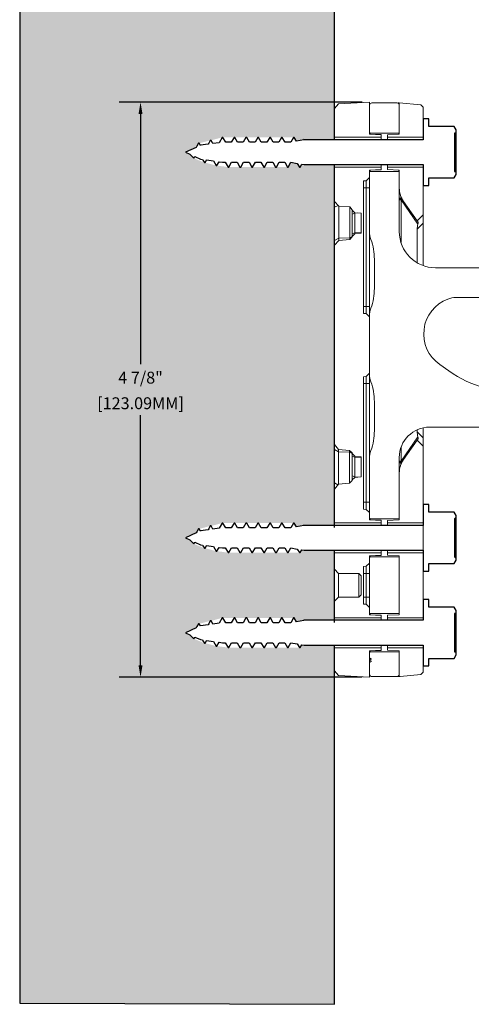
# Model space of a CAD drawing. Units: inches. Extents: x 0 to 283, y 0 to 108.
# Drawn here: x 201 to 204, y 19 to 28 of the extents above; entities that cross this region are included whole.
import ezdxf

# ---------------------------------------------------------------- set-up
doc = ezdxf.new("R2010")
doc.units = ezdxf.units.IN
doc.header["$MEASUREMENT"] = 0
doc.layers.add('Z_DIMS', color=6, linetype='Continuous')
doc.layers.add('Z_PROFILE', color=4, linetype='Continuous')
doc.styles.get("Standard").update_dxf_attribs({"font": 'arial.ttf'})
doc.dimstyles.new('DIMS_PROFILE', dxfattribs={"dimscale": 0, "dimtxt": 0.1, "dimasz": 0.1, "dimexe": 0.18, "dimexo": 0.0625, "dimgap": 0.05, "dimtad": 0, "dimtih": 1, "dimtoh": 1, "dimdec": 4, "dimzin": 0, "dimdsep": 46, "dimlunit": 4, "dimtxsty": 'Standard', "dimcen": 0, "dimclrt": 256, "dimadec": 0, "dimazin": 0, "dimtfac": 1, "dimtdec": 4, "dimtix": 1, "dimtofl": 0, "dimtmove": 1, "dimatfit": 0, "dimldrblk": 'OBLIQUE', "dimfxl": 1, "dimfrac": 2, "dimtolj": 1, "dimtzin": 0, "dimarcsym": 0})

# ---------------------------------------------------------------- blocks, each defined once
blk = doc.blocks.new('*D54')
at = {"layer": 'Defpoints', "color": 0, "transparency": 16777216}
for p in [(203.6214, 26.8688), (201.6934, 22.0226), (203.6214, 22.0226)]:
    blk.add_point(p, dxfattribs=at)
at = {"layer": 'Z_DIMS', "color": 0, "lineweight": -2, "transparency": 16777216}
for p, q in [((203.5589, 26.8688), (201.5134, 26.8688)), ((201.6934, 26.7688), (201.6934, 24.6615)), ((201.6934, 22.1226), (201.6934, 24.2299)), ((203.5589, 22.0226), (201.5134, 22.0226))]:
    blk.add_line(p, q, dxfattribs=at)
at = {"layer": 'Z_DIMS', "color": 0, "transparency": 16777216}
for points in [[(201.6768, 26.7688), (201.7101, 26.7688), (201.6934, 26.8688)], [(201.6768, 22.1226), (201.7101, 22.1226), (201.6934, 22.0226)]]:
    blk.add_solid(points, dxfattribs=at)
at = {"layer": 'Z_DIMS', "transparency": 16777216, "char_height": 0.1, "attachment_point": 5}
for s, insert in [('\\A1;4 7/8"', (201.6934, 24.5474)), ('\\A1;[123.09MM]', (201.6934, 24.3316))]:
    blk.add_mtext(s, dxfattribs=dict(at, insert=insert))
blk = doc.blocks.new('_Oblique')
at = {"color": 0, "linetype": 'ByBlock', "lineweight": -2}
blk.add_line((-0.5, -0.5), (0.5, 0.5), dxfattribs=at)
blk = doc.blocks.new('*D55')
at = {"layer": 'Defpoints', "color": 0, "transparency": 16777216}
for p in [(209.3258, 28.6801), (209.3258, 28.0755), (203.3249, 26.8162)]:
    blk.add_point(p, dxfattribs=at)
at = {"layer": 'Z_DIMS', "color": 0, "lineweight": -2, "transparency": 16777216}
for p, q in [((203.3249, 26.8787), (203.3249, 28.8601)), ((209.3258, 28.138), (209.3258, 28.8601)), ((203.4249, 28.6801), (205.1906, 28.6801)), ((209.2258, 28.6801), (207.4601, 28.6801))]:
    blk.add_line(p, q, dxfattribs=at)
at = {"layer": 'Z_DIMS', "color": 0, "transparency": 16777216}
for points in [[(203.4249, 28.6968), (203.4249, 28.6634), (203.3249, 28.6801)], [(209.2258, 28.6968), (209.2258, 28.6634), (209.3258, 28.6801)]]:
    blk.add_solid(points, dxfattribs=at)
at = {"layer": 'Z_DIMS', "transparency": 16777216, "insert": (206.3253, 28.6801), "char_height": 0.1, "attachment_point": 5}
blk.add_mtext('\\A1;3" - 16"^JAVAILABLE IN 1/2" INCREMENTS', dxfattribs=at)
blk = doc.blocks.new('HD W GIRT_SECTION VIEW')
at = {"layer": 'Z_PROFILE', "linetype": 'Continuous', "lineweight": 0}
h = blk.add_hatch(dxfattribs=at)
h.set_pattern_fill('ANSI34', color=4, scale=0.39376, style=0)
h.set_pattern_definition([(45, (-94.3605, -35.8435), (-5.3041, 5.3041), []), (45, (-92.5925, -35.8435), (-5.3041, 5.3041), []), (45, (-90.8245, -35.8435), (-5.3041, 5.3041), []), (45, (-89.0564, -35.8435), (-5.3041, 5.3041), [])])
edge = h.paths.add_edge_path(flags=0)
edge.add_line((0.5546, -4.7868), (0.7266, -4.7718))
edge.add_line((0.7266, -4.7718), (0.7466, -4.7518))
edge.add_line((0.7466, -4.7518), (0.7466, -4.5462))
edge.add_line((0.7466, -4.5462), (0.4481, -4.5462))
edge.add_line((0.4481, -4.5462), (0.4481, -4.5662))
edge.add_line((0.4481, -4.5662), (0.5465, -4.5714))
edge.add_line((0.5465, -4.5714), (0.5465, -4.7872))
edge.add_arc((0.5459, -4.6872), 0.1, 270.38548, 275)
h = blk.add_hatch(dxfattribs=at)
h.set_pattern_fill('ANSI38', color=4, scale=0.39376, style=0)
h.set_pattern_definition([(45, (-94.3605, -35.8435), (-0.884017, 0.884017), []), (135, (-94.3605, -35.8435), (-2.65205, 0.884017), [3.12547, -1.87528])])
edge = h.paths.add_edge_path(flags=0)
edge.add_line((0.3126, -4.6408), (0.2965, -4.6501))
edge.add_line((0.2965, -4.6501), (0.3126, -4.6594))
edge.add_line((0.3126, -4.6594), (0.2965, -4.6687))
edge.add_line((0.2965, -4.6687), (0.2965, -4.7689))
edge.add_arc((0.3162, -4.7689), 0.0197, 180, 270)
edge.add_line((0.3162, -4.7886), (0.5269, -4.7886))
edge.add_arc((0.5269, -4.7689), 0.0197, 270, 360)
edge.add_line((0.5465, -4.7689), (0.5465, -4.5807))
edge.add_line((0.5465, -4.5807), (0.3004, -4.5807))
edge.add_arc((0.3004, -4.5847), 0.00394, 90, 180)
edge.add_line((0.2965, -4.5847), (0.2965, -4.6292))
edge.add_arc((0.3004, -4.6292), 0.00394, 180, 240)
edge.add_line((0.2985, -4.6326), (0.3126, -4.6408))
at = {"layer": 'Z_PROFILE', "color": 4, "linetype": 'Continuous', "lineweight": 0}
for p, q in [((0.035, 0.0388), (0, 0)), ((0, 0), (0, -0.2416)), ((0.2965, 0.0525), (0.035, 0.0388)), ((0.2965, 0.0525), (0.2965, -0.2164)), ((0.2965, -0.2031), (0.2965, 0.0278)), ((0.5269, 0.0475), (0.3162, 0.0475)), ((0.5344, 0.0475), (0.5465, 0.0464)), ((0.5344, 0.046), (0.5344, 0.0475)), ((0.5465, -0.2164), (0.5465, 0.0464)), ((0.5465, 0.0464), (0.7266, 0.0307)), ((0.5465, 0.0278), (0.5465, -0.2031)), ((0.7266, 0.0307), (0.7466, 0.0107)), ((0.7466, -0.2416), (0.7466, 0.0107)), ((0.3949, -0.2416), (0, -0.2416)), ((0.3472, -0.2191), (0.2965, -0.2164)), ((0.5426, -0.2071), (0.3004, -0.2071)), ((0.3004, -0.2071), (0.3004, -0.2166)), ((0.3949, -0.2191), (0.3472, -0.2191)), ((0.3949, -0.2416), (0.3949, -0.2191)), ((0.3949, -0.2639), (0.3949, -0.2416)), ((0.5465, -0.2164), (0.4481, -0.2216)), ((0.4481, -0.2216), (0.4481, -0.2416)), ((0.7466, -0.2416), (0.4481, -0.2416)), ((0.4481, -0.2416), (0.4481, -0.2639)), ((0.5426, -0.2166), (0.5426, -0.2071)), ((0, -0.4956), (0.3949, -0.4956)), ((0, -0.4956), (0, -0.7837)), ((0.3949, -0.4956), (0.3949, -0.4733)), ((0.3949, -0.5181), (0.3949, -0.4956)), ((0.4481, -0.4733), (0.4481, -0.4956)), ((0.4481, -0.4956), (0.4481, -0.5156)), ((0.4481, -0.4956), (0.7466, -0.4956)), ((0.7466, -0.8965), (0.7466, -0.4956)), ((0.2965, -0.5208), (0.3472, -0.5181)), ((0.2965, -0.5208), (0.2965, -0.5811)), ((0.2965, -1.0383), (0.2965, -0.5341)), ((0.3004, -0.5206), (0.3004, -0.5301)), ((0.3004, -0.5301), (0.5426, -0.5301)), ((0.3472, -0.5181), (0.3949, -0.5181)), ((0.4481, -0.5156), (0.5465, -0.5208)), ((0.5426, -0.5301), (0.5426, -0.5206)), ((0.5465, -0.6702), (0.5465, -0.5208)), ((0.5465, -0.5341), (0.5465, -1.0377)), ((0.2691, -0.6085), (0.2465, -0.6105)), ((0.2465, -1.7269), (0.2465, -0.6105)), ((0.2691, -0.6085), (0.2965, -0.5811)), ((0.2691, -0.6686), (0.2691, -0.6085)), ((0.2465, -0.6686), (0.2691, -0.6686)), ((0.2691, -0.6686), (0.2965, -0.6686)), ((0.2691, -1.6688), (0.2691, -0.6686)), ((0, -0.7837), (0.0384, -0.822)), ((0, -0.8318), (0.0329, -0.8166)), ((0.1304, -0.8301), (0.0384, -0.822)), ((0.0384, -0.822), (0.0384, -1.0938)), ((0.5465, -0.7702), (0.5611, -0.7702)), ((0.7041, -0.9744), (0.5611, -0.7702)), ((0.5611, -0.7702), (0.5611, -1.1309)), ((0.5821, -0.7832), (0.6966, -0.9466)), ((0.15, -0.8534), (0.1304, -0.8301)), ((0.1304, -1.09), (0.1304, -0.8301)), ((0.15, -0.8534), (0.15, -0.8568)), ((0.15, -0.8568), (0.1716, -0.8784)), ((0.15, -0.8916), (0.15, -0.8568)), ((0.1716, -0.8816), (0.15, -0.8916)), ((0.15, -1.0572), (0.15, -0.8916)), ((0.225, -0.883), (0.1716, -0.8784)), ((0.1716, -0.8784), (0.1716, -0.8816)), ((0.1971, -0.8806), (0.1716, -0.8816)), ((0.1716, -0.8816), (0.1716, -1.0472)), ((0.225, -1.0521), (0.225, -0.883)), ((0.7466, -0.8965), (0.6966, -0.9466)), ((0.7466, -0.8965), (0.7466, -0.9673)), ((0.7048, -0.9583), (0.6966, -0.9466)), ((0.7466, -0.9673), (0.6967, -1.0171)), ((0.7466, -0.9673), (0.7466, -1.3242)), ((0.1716, -1.0472), (0.15, -1.0572)), ((0.1716, -1.0568), (0.15, -1.0783)), ((0.15, -1.0783), (0.15, -1.0572)), ((0.15, -1.0783), (0.15, -1.0817)), ((0.225, -1.045), (0.1716, -1.0472)), ((0.1716, -1.0472), (0.1716, -1.0568)), ((0.1716, -1.0568), (0.225, -1.0521)), ((0.2965, -1.0383), (0.2965, -1.6688)), ((0.6967, -1.0171), (0.6967, -1.3006)), ((0, -1.1115), (0.0384, -1.0938)), ((0.0384, -1.1131), (0, -1.1515)), ((0, -1.1515), (0, -2.8327)), ((0.1304, -1.09), (0.0384, -1.0938)), ((0.0384, -1.0938), (0.0384, -1.1131)), ((0.0384, -1.1131), (0.1304, -1.105)), ((0.15, -1.0792), (0.1304, -1.09)), ((0.1304, -1.105), (0.15, -1.0817)), ((0.1304, -1.105), (0.1304, -1.09)), ((0.3367, -1.516), (0.3367, -1.2715)), ((0.8517, -1.3429), (1.6423, -1.3429)), ((1.0251, -1.5929), (1.6462, -1.5929)), ((0.2465, -1.6688), (0.2691, -1.6688)), ((0.2465, -1.7269), (0.2691, -1.7289)), ((0.2691, -1.7289), (0.2691, -1.6688)), ((0.2965, -1.6688), (0.2691, -1.6688)), ((0.2965, -1.7563), (0.2691, -1.7289)), ((0.2965, -1.6688), (0.2965, -1.7492)), ((0.2965, -2.2385), (0.2965, -1.7492)), ((0.2965, -1.7563), (0.2965, -2.2314)), ((0.2691, -2.2588), (0.2965, -2.2314)), ((0.2965, -2.2385), (0.2965, -2.3189)), ((0.8868, -2.1581), (0.9646, -2.2126)), ((0.2691, -2.2588), (0.2465, -2.2608)), ((0.2465, -2.2608), (0.2465, -3.3772)), ((0.2465, -2.3189), (0.2691, -2.3189)), ((0.2691, -2.3189), (0.2691, -2.2588)), ((0.2691, -2.3189), (0.2965, -2.3189)), ((0.2691, -3.319), (0.2691, -2.3189)), ((0.2965, -2.3189), (0.2965, -2.9493)), ((0.3367, -2.7162), (0.3367, -2.4717)), ((0.6967, -2.7085), (0.6967, -2.7252)), ((0.6967, -2.7252), (0.7466, -2.7751)), ((0.7466, -2.6918), (0.7466, -2.7751)), ((1.895, -2.6856), (0.8025, -2.6856)), ((0.5611, -2.9721), (0.7041, -2.768)), ((0.5821, -2.9592), (0.6966, -2.7958)), ((0.6966, -2.7958), (0.7048, -2.784)), ((0.7466, -2.8458), (0.6966, -2.7958)), ((0.7466, -2.7751), (0.7466, -2.8458)), ((0, -2.8327), (0.0349, -2.8743)), ((0.0349, -2.8938), (0, -2.8745)), ((0.1284, -2.8825), (0.0349, -2.8743)), ((0.0349, -2.8743), (0.0349, -2.8938)), ((0.1284, -2.8976), (0.0349, -2.8938)), ((0.0349, -2.8938), (0.0349, -3.166)), ((0.15, -2.904), (0.1284, -2.8825)), ((0.1284, -2.8976), (0.1284, -2.8825)), ((0.1284, -2.8976), (0.15, -2.9076)), ((0.1284, -3.1578), (0.1284, -2.8976)), ((0.15, -2.904), (0.15, -2.9093)), ((0.5611, -2.8564), (0.5611, -2.9721)), ((0.7466, -3.4921), (0.7466, -2.8458)), ((0.15, -2.9093), (0.1716, -2.9309)), ((0.15, -2.9305), (0.15, -2.9093)), ((0.1716, -2.9405), (0.15, -2.9305)), ((0.15, -3.0961), (0.15, -2.9305)), ((0.225, -2.9356), (0.1716, -2.9309)), ((0.1716, -2.9309), (0.1716, -2.9405)), ((0.225, -2.9426), (0.1716, -2.9405)), ((0.1716, -2.9405), (0.1716, -3.106)), ((0.225, -2.9356), (0.225, -3.1046)), ((0.2965, -3.4536), (0.2965, -2.9493)), ((0.5451, -2.9721), (0.5611, -2.9721)), ((0.5465, -2.9416), (0.5465, -3.4576)), ((0.1284, -3.1578), (0.15, -3.1362)), ((0.1716, -3.106), (0.15, -3.0961)), ((0.15, -3.1309), (0.15, -3.0961)), ((0.1716, -3.1093), (0.15, -3.1309)), ((0.15, -3.1309), (0.15, -3.1362)), ((0.1716, -3.1093), (0.225, -3.1046)), ((0.1716, -3.106), (0.1716, -3.1093)), ((0.1971, -3.1071), (0.1716, -3.106)), ((0.5465, -3.4669), (0.5465, -3.0721)), ((0.0305, -3.1711), (0, -3.1543)), ((0.0349, -3.166), (0, -3.2075)), ((0, -3.2075), (0, -3.4921)), ((0.0349, -3.166), (0.1284, -3.1578)), ((0.2465, -3.319), (0.2691, -3.319)), ((0.2691, -3.3792), (0.2691, -3.319)), ((0.2965, -3.319), (0.2691, -3.319)), ((0.2465, -3.3772), (0.2691, -3.3792)), ((0.2965, -3.4066), (0.2691, -3.3792)), ((0.2965, -3.4066), (0.2965, -3.4669)), ((0.3472, -3.4696), (0.2965, -3.4669)), ((0.5465, -3.4576), (0.3004, -3.4576)), ((0.3004, -3.4576), (0.3004, -3.4671)), ((0.3949, -3.4696), (0.3472, -3.4696)), ((0.5465, -3.4669), (0.4481, -3.4721)), ((0.3949, -3.4921), (0, -3.4921)), ((0.7466, -3.4921), (0.4481, -3.4921)), ((0.7466, -3.7461), (0.7466, -3.4921)), ((0, -3.7461), (0.3949, -3.7461)), ((0, -3.7461), (0, -3.8841)), ((0.2965, -3.7713), (0.3472, -3.7686)), ((0.2965, -3.7713), (0.2965, -3.8316)), ((0.2965, -4.2537), (0.2965, -3.7845)), ((0.3004, -3.7711), (0.3004, -3.7806)), ((0.3004, -3.7806), (0.5465, -3.7806)), ((0.3472, -3.7686), (0.3949, -3.7686)), ((0.4481, -3.7461), (0.7466, -3.7461)), ((0.4481, -3.7661), (0.5465, -3.7713)), ((0.5465, -4.267), (0.5465, -3.7713)), ((0.5465, -3.7806), (0.5465, -4.2577)), ((0.7466, -4.2922), (0.7466, -3.7461)), ((0, -3.8841), (0.035, -3.9191)), ((0.2691, -3.859), (0.2465, -3.861)), ((0.2465, -3.861), (0.2465, -4.1773)), ((0.2691, -3.859), (0.2965, -3.8316)), ((0.2691, -3.9191), (0.2691, -3.859)), ((0.035, -3.9191), (0.035, -4.1192)), ((0.2053, -3.9191), (0.035, -3.9191)), ((0.225, -3.9388), (0.2053, -3.9191)), ((0.2053, -4.1192), (0.2053, -3.9191)), ((0.225, -3.9388), (0.225, -4.0995)), ((0.2465, -3.9191), (0.2691, -3.9191)), ((0.2691, -3.9191), (0.2965, -3.9191)), ((0.2691, -4.1192), (0.2691, -3.9191)), ((0.035, -4.1192), (0, -4.1542)), ((0.035, -4.1192), (0.2053, -4.1192)), ((0.2053, -4.1192), (0.225, -4.0995)), ((0.2465, -4.1192), (0.2691, -4.1192)), ((0.2691, -4.1793), (0.2691, -4.1192)), ((0.2965, -4.1192), (0.2691, -4.1192)), ((0, -4.1542), (0, -4.2922)), ((0.2465, -4.1773), (0.2691, -4.1793)), ((0.2965, -4.2067), (0.2691, -4.1793)), ((0.2965, -4.2067), (0.2965, -4.267)), ((0.3949, -4.2922), (0, -4.2922)), ((0.3472, -4.2697), (0.2965, -4.267)), ((0.5465, -4.2577), (0.3004, -4.2577)), ((0.3004, -4.2577), (0.3004, -4.2672)), ((0.3949, -4.2697), (0.3472, -4.2697)), ((0.3949, -4.2922), (0.3949, -4.2697)), ((0.3949, -4.3145), (0.3949, -4.2922)), ((0.5465, -4.267), (0.4481, -4.2722)), ((0.4481, -4.2722), (0.4481, -4.2922)), ((0.4481, -4.2922), (0.4481, -4.3145)), ((0.7466, -4.2922), (0.4481, -4.2922)), ((0, -4.5462), (0.3949, -4.5462)), ((0, -4.5462), (0, -4.7411)), ((0.3949, -4.5462), (0.3949, -4.5239)), ((0.3949, -4.5687), (0.3949, -4.5462)), ((0.4481, -4.5239), (0.4481, -4.5462)), ((0.4481, -4.5462), (0.7466, -4.5462)), ((0.4481, -4.5462), (0.4481, -4.5662)), ((0.7466, -4.7518), (0.7466, -4.5462)), ((0.2965, -4.5714), (0.3472, -4.5687)), ((0.2965, -4.5714), (0.2965, -4.7937)), ((0.2965, -4.6292), (0.2965, -4.5847)), ((0.3126, -4.6408), (0.2965, -4.6501)), ((0.2985, -4.6326), (0.3126, -4.6408)), ((0.3004, -4.5712), (0.3004, -4.5807)), ((0.3004, -4.5807), (0.5465, -4.5807)), ((0.3472, -4.5687), (0.3949, -4.5687)), ((0.4481, -4.5662), (0.5465, -4.5714)), ((0.5465, -4.7872), (0.5465, -4.5714)), ((0.5465, -4.5807), (0.5465, -4.7689)), ((0.2965, -4.6501), (0.3126, -4.6594)), ((0.3126, -4.6594), (0.2965, -4.6687)), ((0.2965, -4.7689), (0.2965, -4.6687)), ((0.035, -4.78), (0, -4.7411)), ((0.2965, -4.7937), (0.035, -4.78)), ((0.3162, -4.7886), (0.5269, -4.7886)), ((0.7266, -4.7718), (0.5546, -4.7868)), ((0.7266, -4.7718), (0.7466, -4.7518))]:
    blk.add_line(p, q, dxfattribs=at)
at = {"layer": 'Z_PROFILE', "linetype": 'Continuous', "lineweight": 25, "flags": 128}
for points in [[(0.7466, -0.0886), (0.7466, -0.2639), (-0.2536, -0.2639), (-0.2536, -0.2598), (-0.2562, -0.2644), (-0.3195, -0.2755), (-0.338, -0.2436), (-0.3442, -0.2436), (-0.3676, -0.284), (-0.3688, -0.2842), (-0.4145, -0.2842), (-0.438, -0.2436), (-0.4442, -0.2436), (-0.4677, -0.2842), (-0.5145, -0.2842), (-0.538, -0.2436), (-0.5443, -0.2436), (-0.5677, -0.2842), (-0.6146, -0.2842), (-0.638, -0.2436), (-0.6443, -0.2436), (-0.6677, -0.2842), (-0.7146, -0.2842), (-0.738, -0.2436), (-0.7443, -0.2436), (-0.7677, -0.2842), (-0.8146, -0.2842), (-0.838, -0.2436), (-0.8443, -0.2436), (-0.8678, -0.2842), (-0.9146, -0.2842), (-0.9381, -0.2436), (-0.9443, -0.2436), (-0.9701, -0.2883), (-1.0225, -0.2957), (-1.0263, -0.289), (-1.0381, -0.2686), (-1.0443, -0.2686), (-1.0579, -0.292), (-1.0633, -0.3014), (-1.1261, -0.3103), (-1.128, -0.3111), (-1.1381, -0.2936), (-1.1443, -0.2936), (-1.1579, -0.3171), (-1.1639, -0.3276), (-1.2537, -0.3686), (-1.2162, -0.3857), (-1.1816, -0.4198), (-1.1746, -0.4076), (-1.1733, -0.4054), (-1.1261, -0.4269), (-1.1098, -0.4292), (-1.1058, -0.4362), (-1.0943, -0.4561), (-1.0881, -0.4561), (-1.0763, -0.4356), (-1.0754, -0.4341), (-1.0167, -0.4423), (-0.9943, -0.4811), (-0.9881, -0.4811), (-0.9695, -0.449), (-0.9412, -0.453), (-0.9178, -0.453), (-0.8943, -0.4936), (-0.8881, -0.4936), (-0.8646, -0.453), (-0.8177, -0.453), (-0.7943, -0.4936), (-0.788, -0.4936), (-0.7646, -0.453), (-0.7177, -0.453), (-0.6943, -0.4936), (-0.688, -0.4936), (-0.6646, -0.453), (-0.6177, -0.453), (-0.5943, -0.4936), (-0.588, -0.4936), (-0.5645, -0.453), (-0.5177, -0.453), (-0.4942, -0.4936), (-0.488, -0.4936), (-0.4645, -0.453), (-0.4177, -0.453), (-0.3942, -0.4936), (-0.388, -0.4936), (-0.3649, -0.4537), (-0.3119, -0.463), (-0.2942, -0.4936), (-0.288, -0.4936), (-0.2741, -0.4697), (-0.2536, -0.4733), (0.7466, -0.4733), (0.7466, -0.6486), (0.7956, -0.6486), (0.7956, -0.5851), (1.0099, -0.5851), (1.0266, -0.5561), (1.0266, -0.5361), (1.0266, -0.2011), (1.0266, -0.1811), (1.0099, -0.1521), (0.7956, -0.1521), (0.7956, -0.0886)], [(0.7466, -3.339), (0.7466, -3.5144), (-0.2536, -3.5144), (-0.2536, -3.5103), (-0.2562, -3.5148), (-0.3195, -3.526), (-0.338, -3.4941), (-0.3442, -3.4941), (-0.3676, -3.5345), (-0.3688, -3.5347), (-0.4145, -3.5347), (-0.438, -3.4941), (-0.4442, -3.4941), (-0.4677, -3.5347), (-0.5145, -3.5347), (-0.538, -3.4941), (-0.5443, -3.4941), (-0.5677, -3.5347), (-0.6146, -3.5347), (-0.638, -3.4941), (-0.6443, -3.4941), (-0.6677, -3.5347), (-0.7146, -3.5347), (-0.738, -3.4941), (-0.7443, -3.4941), (-0.7677, -3.5347), (-0.8146, -3.5347), (-0.838, -3.4941), (-0.8443, -3.4941), (-0.8678, -3.5347), (-0.9146, -3.5347), (-0.9381, -3.4941), (-0.9443, -3.4941), (-0.9701, -3.5388), (-1.0225, -3.5461), (-1.0263, -3.5395), (-1.0381, -3.5191), (-1.0443, -3.5191), (-1.0579, -3.5425), (-1.0633, -3.5519), (-1.1261, -3.5608), (-1.128, -3.5616), (-1.1381, -3.5441), (-1.1443, -3.5441), (-1.1579, -3.5675), (-1.1639, -3.578), (-1.2537, -3.6191), (-1.2162, -3.6362), (-1.1816, -3.6703), (-1.1746, -3.6581), (-1.1733, -3.6559), (-1.1261, -3.6774), (-1.1098, -3.6797), (-1.1058, -3.6867), (-1.0943, -3.7066), (-1.0881, -3.7066), (-1.0763, -3.6861), (-1.0754, -3.6846), (-1.0167, -3.6928), (-0.9943, -3.7316), (-0.9881, -3.7316), (-0.9695, -3.6995), (-0.9412, -3.7035), (-0.9178, -3.7035), (-0.8943, -3.7441), (-0.8881, -3.7441), (-0.8646, -3.7035), (-0.8177, -3.7035), (-0.7943, -3.7441), (-0.788, -3.7441), (-0.7646, -3.7035), (-0.7177, -3.7035), (-0.6943, -3.7441), (-0.688, -3.7441), (-0.6646, -3.7035), (-0.6177, -3.7035), (-0.5943, -3.7441), (-0.588, -3.7441), (-0.5645, -3.7035), (-0.5177, -3.7035), (-0.4942, -3.7441), (-0.488, -3.7441), (-0.4645, -3.7035), (-0.4177, -3.7035), (-0.3942, -3.7441), (-0.388, -3.7441), (-0.3649, -3.7042), (-0.3119, -3.7135), (-0.2942, -3.7441), (-0.288, -3.7441), (-0.2741, -3.7202), (-0.2536, -3.7238), (0.7466, -3.7238), (0.7466, -3.8991), (0.7956, -3.8991), (0.7956, -3.8356), (1.0099, -3.8356), (1.0266, -3.8066), (1.0266, -3.7866), (1.0266, -3.4516), (1.0266, -3.4316), (1.0099, -3.4025), (0.7956, -3.4025), (0.7956, -3.339)], [(0.7466, -4.1392), (0.7466, -4.3145), (-0.2536, -4.3145), (-0.2536, -4.3104), (-0.2562, -4.315), (-0.3195, -4.3261), (-0.338, -4.2942), (-0.3442, -4.2942), (-0.3676, -4.3346), (-0.3688, -4.3348), (-0.4145, -4.3348), (-0.438, -4.2942), (-0.4442, -4.2942), (-0.4677, -4.3348), (-0.5145, -4.3348), (-0.538, -4.2942), (-0.5443, -4.2942), (-0.5677, -4.3348), (-0.6146, -4.3348), (-0.638, -4.2942), (-0.6443, -4.2942), (-0.6677, -4.3348), (-0.7146, -4.3348), (-0.738, -4.2942), (-0.7443, -4.2942), (-0.7677, -4.3348), (-0.8146, -4.3348), (-0.838, -4.2942), (-0.8443, -4.2942), (-0.8678, -4.3348), (-0.9146, -4.3348), (-0.9381, -4.2942), (-0.9443, -4.2942), (-0.9701, -4.3389), (-1.0225, -4.3463), (-1.0263, -4.3396), (-1.0381, -4.3192), (-1.0443, -4.3192), (-1.0579, -4.3427), (-1.0633, -4.352), (-1.1261, -4.3609), (-1.128, -4.3617), (-1.1381, -4.3442), (-1.1443, -4.3442), (-1.1579, -4.3677), (-1.1639, -4.3782), (-1.2537, -4.4192), (-1.2162, -4.4363), (-1.1816, -4.4704), (-1.1746, -4.4582), (-1.1733, -4.456), (-1.1261, -4.4775), (-1.1098, -4.4798), (-1.1058, -4.4868), (-1.0943, -4.5067), (-1.0881, -4.5067), (-1.0763, -4.4863), (-1.0754, -4.4847), (-1.0167, -4.493), (-0.9943, -4.5317), (-0.9881, -4.5317), (-0.9695, -4.4996), (-0.9412, -4.5036), (-0.9178, -4.5036), (-0.8943, -4.5442), (-0.8881, -4.5442), (-0.8646, -4.5036), (-0.8177, -4.5036), (-0.7943, -4.5442), (-0.788, -4.5442), (-0.7646, -4.5036), (-0.7177, -4.5036), (-0.6943, -4.5442), (-0.688, -4.5442), (-0.6646, -4.5036), (-0.6177, -4.5036), (-0.5943, -4.5442), (-0.588, -4.5442), (-0.5645, -4.5036), (-0.5177, -4.5036), (-0.4942, -4.5442), (-0.488, -4.5442), (-0.4645, -4.5036), (-0.4177, -4.5036), (-0.3942, -4.5442), (-0.388, -4.5442), (-0.3649, -4.5043), (-0.3119, -4.5136), (-0.2942, -4.5442), (-0.288, -4.5442), (-0.2741, -4.5203), (-0.2536, -4.5239), (0.7466, -4.5239), (0.7466, -4.6992), (0.7956, -4.6992), (0.7956, -4.6357), (1.0099, -4.6357), (1.0266, -4.6067), (1.0266, -4.5867), (1.0266, -4.2517), (1.0266, -4.2317), (1.0099, -4.2027), (0.7956, -4.2027), (0.7956, -4.1392)]]:
    blk.add_lwpolyline(points, close=True, dxfattribs=at)
at = {"layer": 'Z_PROFILE', "linetype": 'Continuous', "lineweight": 25}
for points in [[(1.0266, -0.2011), (1.0116, -0.2073), (1.0116, -0.5299), (1.0266, -0.5361)], [(1.0266, -3.4516), (1.0116, -3.4578), (1.0116, -3.7804), (1.0266, -3.7866)], [(1.0266, -4.2517), (1.0116, -4.2579), (1.0116, -4.5805), (1.0266, -4.5867)]]:
    blk.add_lwpolyline(points, dxfattribs=at)
at = {"layer": 'Z_PROFILE', "color": 4, "linetype": 'Continuous', "lineweight": 0, "flags": 128}
for points in [[(0.5821, -0.7831), (0.582, -0.783), (0.5815, -0.7825), (0.5798, -0.7806), (0.5719, -0.7723), (0.5653, -0.7656), (0.5515, -0.7527), (0.5513, -0.7526), (0.5512, -0.7526), (0.5511, -0.7526), (0.551, -0.7527), (0.551, -0.7527), (0.551, -0.7528), (0.551, -0.753), (0.5511, -0.7536), (0.5522, -0.7558), (0.5572, -0.7642), (0.5611, -0.7702)], [(0.5611, -2.9721), (0.5565, -2.9793), (0.5521, -2.9866), (0.5512, -2.9885), (0.551, -2.989), (0.551, -2.9893), (0.551, -2.9895), (0.551, -2.9896), (0.551, -2.9897), (0.5511, -2.9897), (0.5512, -2.9897), (0.5513, -2.9897), (0.5518, -2.9895), (0.5535, -2.9882), (0.5599, -2.9822), (0.5679, -2.9742), (0.5731, -2.9688), (0.5765, -2.9652), (0.5788, -2.9628), (0.5802, -2.9613), (0.5816, -2.9598), (0.582, -2.9594), (0.5821, -2.9592)]]:
    blk.add_lwpolyline(points, dxfattribs=at)
at = {"layer": 'Z_PROFILE', "color": 4, "linetype": 'Continuous', "lineweight": 0}
for points in [[(0.3949, -3.5144), (0.3949, -3.4921), (0.3949, -3.4696)], [(0.4481, -3.4721), (0.4481, -3.4921), (0.4481, -3.5144)], [(0.3949, -3.7686), (0.3949, -3.7461), (0.3949, -3.7238)], [(0.4481, -3.7238), (0.4481, -3.7461), (0.4481, -3.7661)]]:
    blk.add_lwpolyline(points, dxfattribs=at)
for centre, radius, start, end in [((0.3162, 0.0278), 0.0197, 90, 180), ((0.5269, 0.0278), 0.0197, 0, 90), ((0.3004, -0.2031), 0.00394, 180, 270), ((0.5426, -0.2031), 0.00394, 270, 0), ((0.3004, -0.5341), 0.00394, 90, 180), ((0.5426, -0.5341), 0.00394, 0, 90), ((0.7434, -0.6702), 0.1969, 180, 215), ((0.7434, -0.6702), 0.1969, 179.99789, 214.99991), ((0.6816, -0.9653), 0.0242, 337.99881, 16.81998), ((0.4934, -1.0383), 0.1969, 180, 199.54605), ((0.8517, -1.0377), 0.3052, 180, 270), ((-0.1634, -1.2715), 0.5001, 0, 19.54605), ((-0.1634, -1.516), 0.5001, 340.45395, 0), ((1.0675, -1.9001), 0.315, 111.02291, 235), ((1.0251, -1.7898), 0.1969, 90, 111.02291), ((0.4934, -1.7492), 0.1969, 160.45395, 180), ((0.4934, -2.2385), 0.1969, 180, 199.54605), ((1.5382, -1.3933), 1.0002, 235, 254.35753), ((-0.1634, -2.4717), 0.5001, 360, 19.54605), ((-0.1634, -2.7162), 0.5001, 340.45395, 0), ((0.8025, -2.9416), 0.2559, 90, 180), ((0.682, -2.777), 0.0239, 342.91119, 22.27002), ((0.4934, -2.9493), 0.1969, 160.45395, 180), ((0.7434, -3.0721), 0.1969, 145, 180), ((0.7434, -3.0721), 0.1969, 145.00009, 180.00211), ((0.3004, -3.4536), 0.00394, 180, 270), ((0.3004, -3.7845), 0.00394, 90, 180), ((0.3004, -4.2537), 0.00394, 180, 270), ((0.3004, -4.5847), 0.00394, 90, 180), ((0.3004, -4.6292), 0.00394, 180, 240), ((0.3162, -4.7689), 0.0197, 180, 270), ((0.5269, -4.7689), 0.0197, 270, 0), ((0.5459, -4.6872), 0.1, 263.42358, 270.38548), ((0.5459, -4.6872), 0.1, 270.38548, 275)]:
    blk.add_arc(centre, radius, start, end, dxfattribs=at)
for centre, major_axis, start_param, end_param in [((0.8377, -0.9469), (0.1219, 0.1223), 2.29047, 2.615199), ((0.8377, -2.7955), (-0.1219, 0.1223), 0.526394, 0.851123)]:
    blk.add_ellipse(centre, major_axis=major_axis, ratio=0.579204, start_param=start_param, end_param=end_param, dxfattribs=at)

msp = doc.modelspace()

# ---------------------------------------------------------------- hatches: boundary and pattern name
at = {"layer": 'Z_PROFILE', "true_color": 0xc7c8ca}
h = msp.add_hatch(color=9, dxfattribs=at)
h.dxf.hatch_style = 1
h.paths.add_polyline_path([(203.32487, 26.55236), (203.32487, 32.08507), (200.6765, 32.09588), (200.6765, 19.27587), (203.32487, 19.26506), (203.32487, 22.29234), (203.07129, 22.29234), (203.05073, 22.29597), (203.03691, 22.27202), (203.03065, 22.27202), (202.93064, 22.27202), (202.83688, 22.27202), (202.83062, 22.27202), (202.73686, 22.27202), (202.73061, 22.27202), (202.63685, 22.27202), (202.63059, 22.27202), (202.53683, 22.27202), (202.53058, 22.27202), (202.43682, 22.27202), (202.43056, 22.27202), (202.3368, 22.28453), (202.33055, 22.28453), (202.23678, 22.30956), (202.23053, 22.30956), (202.14326, 22.3458), (202.10864, 22.3799), (202.07114, 22.39704), (202.16092, 22.43808), (202.18053, 22.47203), (202.18678, 22.47203), (202.28054, 22.49704), (202.28679, 22.49704), (202.38056, 22.52206), (202.38681, 22.52206), (202.48057, 22.52206), (202.48682, 22.52206), (202.58059, 22.52206), (202.6806, 22.52206), (202.88063, 22.52206), (202.98065, 22.52206), (202.9869, 22.52206), (203.00534, 22.49012), (203.06867, 22.50129), (203.07129, 22.50582), (203.07129, 22.50175), (203.32406, 22.50175), (203.32406, 23.09246), (203.07129, 23.09246), (203.05073, 23.09609), (203.03691, 23.07215), (203.03065, 23.07215), (202.43056, 23.07215), (202.3368, 23.08465), (202.33055, 23.08465), (202.23678, 23.10968), (202.23053, 23.10968), (202.14326, 23.14592), (202.10864, 23.18002), (202.07114, 23.19716), (202.16092, 23.2382), (202.18053, 23.27215), (202.18678, 23.27215), (202.28054, 23.29716), (202.28679, 23.29716), (202.37968, 23.32067), (202.38056, 23.32218), (202.38681, 23.32218), (202.48057, 23.32218), (202.9869, 23.32218), (203.00534, 23.29024), (203.06867, 23.30141), (203.07129, 23.30594), (203.07129, 23.30187), (203.32487, 23.30187), (203.32487, 26.34295), (203.07129, 26.34295), (203.05073, 26.34658), (203.03691, 26.32263), (203.03065, 26.32263), (203.01299, 26.35323), (202.95995, 26.36258), (202.93689, 26.32263), (202.43056, 26.32263), (202.3368, 26.33514), (202.33055, 26.33514), (202.23678, 26.36017), (202.23053, 26.36017), (202.14326, 26.39641), (202.10864, 26.43051), (202.07114, 26.44765), (202.16092, 26.48869), (202.18053, 26.52264), (202.18678, 26.52264), (202.28054, 26.54765), (202.28679, 26.54765), (202.38056, 26.57267), (202.9869, 26.57267), (203.00534, 26.54073), (203.06867, 26.55189), (203.07129, 26.55643), (203.07129, 26.55236)])

# ---------------------------------------------------------------- linework, layer by layer
at = {"layer": 'Z_PROFILE'}
for points in [[(203.32487, 26.55236), (203.32487, 32.08507), (200.6765, 32.09588), (200.6765, 19.27587), (203.32487, 19.26506), (203.32487, 22.29234)], [(203.32487, 23.28302), (203.32487, 26.34148)], [(203.32487, 22.4829), (203.32487, 23.09099)]]:
    msp.add_lwpolyline(points, dxfattribs=at)

# ---------------------------------------------------------------- block references
msp.add_blockref('HD W GIRT_SECTION VIEW', (203.32487, 26.81625), dxfattribs=at)

# ---------------------------------------------------------------- dimensions: what is measured, and where the dimension line sits
at = {"layer": 'Z_DIMS'}
dim = msp.add_linear_dim(base=(209.32577, 28.68009), p1=(203.32487, 26.81625), p2=(209.32577, 28.07547), text='3" - 16"^JAVAILABLE IN 1/2" INCREMENTS', dimstyle='DIMS_PROFILE', override={"dimpost": '\\X'}, dxfattribs=at)
dim.commit()
dim.dimension.update_dxf_attribs({"geometry": '*D55', "text_midpoint": (206.32532, 28.68009)})
dim = msp.add_linear_dim(base=(201.69343, 22.02259), p1=(203.62137, 26.86878), p2=(203.62137, 22.02259), angle=90, dimstyle='DIMS_PROFILE', override={"dimpost": '\\X'}, dxfattribs=at)
dim.commit()
dim.dimension.update_dxf_attribs({"geometry": '*D54', "text_midpoint": (201.69343, 24.44568)})

doc.saveas('drawing.dxf')
